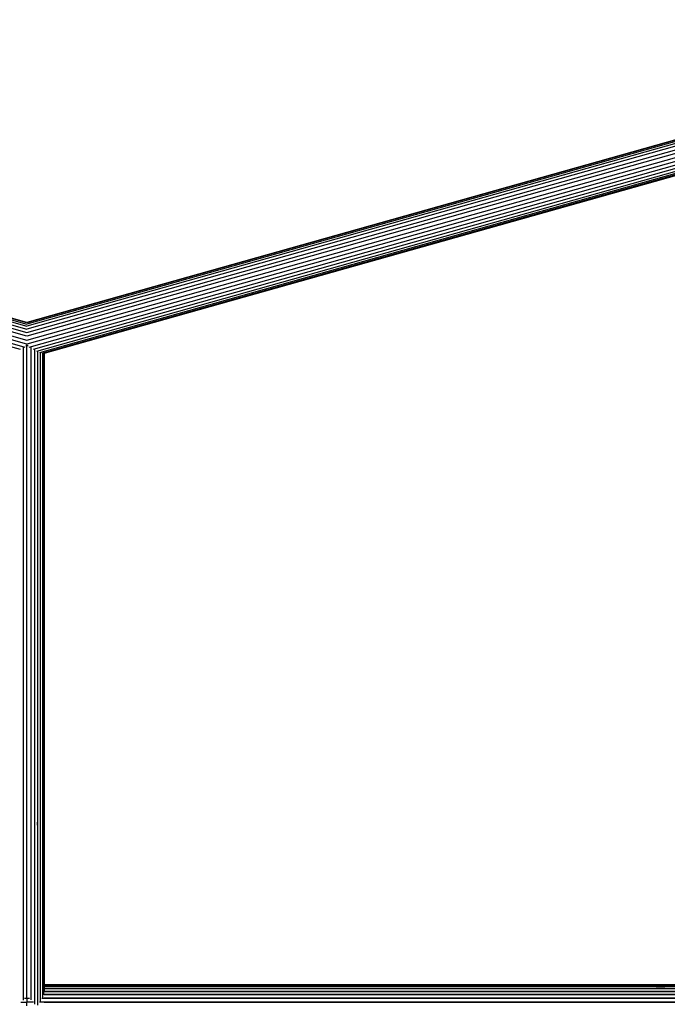
# Model space of a CAD drawing. Extents: x 2741 to 44749, y -53 to 30663.
# Drawn here: x 17462 to 17801, y 10750 to 11265 of the extents above; entities that cross this region are included whole.
import ezdxf

# ---------------------------------------------------------------- set-up
doc = ezdxf.new("R2010")
doc.units = 0
doc.header["$MEASUREMENT"] = 0
doc.layers.add('InterSystem - drawing', color=7, linetype='Continuous')

msp = doc.modelspace()

# ---------------------------------------------------------------- linework, layer by layer
at = {"layer": 'InterSystem - drawing', "linetype": 'Continuous'}
for p, q in [((17466.08, 11106.63), (16903.51, 11265.24)), ((17466.08, 11106.85), (16903.56, 11265.45)), ((18028.59, 11265.45), (17466.08, 11106.85)), ((18028.64, 11265.24), (17466.08, 11106.63)), ((16902.36, 11260.55), (17466.08, 11101.61)), ((16902.79, 11262.19), (17466.08, 11103.38)), ((16903.12, 11263.57), (17466.08, 11104.85)), ((16903.37, 11264.6), (17466.08, 11105.95)), ((18028.79, 11264.6), (17466.08, 11105.95)), ((18029.03, 11263.57), (17466.08, 11104.85)), ((18029.37, 11262.2), (17466.08, 11103.38)), ((17466.08, 11101.61), (18029.79, 11260.55)), ((17466.08, 11095.48), (16900.79, 11254.86)), ((16901.34, 11256.79), (17466.08, 11097.56)), ((17466.08, 11099.64), (16901.88, 11258.71)), ((18030.28, 11258.72), (17466.08, 11099.64)), ((17466.08, 11097.56), (18030.81, 11256.79)), ((18031.36, 11254.86), (17466.08, 11095.48)), ((17462.8, 11092.64), (16899.74, 11251.39)), ((17465.09, 11093.78), (16900.25, 11253.03)), ((18031.91, 11253.03), (17467.07, 11093.78)), ((18032.41, 11251.39), (17469.35, 11092.64)), ((18032.85, 11250.03), (17471.18, 11091.67)), ((18033.18, 11249), (17472.71, 11090.97)), ((18033.4, 11248.35), (17473.89, 11090.6)), ((17474.67, 11090.57), (18033.48, 11248.12)), ((17466.08, 11095.48), (17465.87, 11094.81)), ((17466.28, 11094.81), (17466.08, 11095.48)), ((17464.07, 11093.74), (17464.07, 10751.8)), ((17465.48, 11094.82), (17466.08, 11094.8)), ((17466.08, 11094.8), (17466.67, 11094.82)), ((17466.08, 10753.83), (17466.08, 11094.8)), ((17468.08, 11093.74), (17468.08, 10751.94)), ((17469.98, 11092.49), (17469.98, 10749.8)), ((17471.69, 11091.54), (17471.69, 10749.14)), ((17473.11, 11090.91), (17473.11, 10751.18)), ((17474.18, 11090.62), (17474.19, 10753.18)), ((17474.85, 11090.62), (17474.85, 10755.05)), ((17475.08, 11090.68), (17475.08, 10756.71)), ((17474.85, 11023.3), (17474.85, 11022.44)), ((17474.85, 11022.44), (17474.85, 11022.57)), ((17471.69, 10843.47), (17471.69, 10845.01)), ((17471.69, 10844.54), (17471.69, 10843.47)), ((17464.07, 10793.46), (17464.07, 10793.28)), ((18013.25, 10759.82), (17475.08, 10759.82)), ((17475.08, 10759.82), (17799.53, 10759.82)), ((18015.6, 10759.59), (17475.08, 10759.6)), ((18010.89, 10759.59), (17475.08, 10759.6)), ((17798.08, 10759.59), (17475.08, 10759.6)), ((17645.05, 10759.59), (17612.77, 10759.59)), ((17612.77, 10759.59), (17653.4, 10759.59)), ((17798.08, 10759.59), (17800.99, 10759.59)), ((17798.08, 10759.59), (18010.89, 10759.59)), ((18013.25, 10759.82), (17799.53, 10759.82)), ((17800.99, 10759.59), (17801.29, 10759.59)), ((18022.38, 10754.72), (17474.69, 10754.73)), ((18020.73, 10756.43), (17475.03, 10756.43)), ((18017.56, 10758.92), (17475.08, 10758.93)), ((17475.08, 10758.93), (18008.66, 10758.92)), ((17475.08, 10758.93), (17796.69, 10758.93)), ((17475.08, 10757.86), (18019.1, 10757.85)), ((17475.08, 10757.86), (18006.65, 10757.85)), ((17475.08, 10757.86), (17795.45, 10757.85)), ((18004.97, 10756.43), (17475.08, 10756.43)), ((17475.08, 10756.43), (17794.42, 10756.43)), ((18003.71, 10754.72), (17475.08, 10754.73)), ((17475.08, 10754.73), (17793.64, 10754.72)), ((17764.14, 10754.72), (17693.28, 10754.72)), ((17798.32, 10754.72), (17793.64, 10754.72)), ((17793.64, 10754.72), (18003.71, 10754.72)), ((17794.42, 10756.43), (17799.2, 10756.43)), ((17794.42, 10756.43), (18004.97, 10756.43)), ((17800.14, 10757.85), (17795.45, 10757.85)), ((17795.45, 10757.85), (18006.65, 10757.85)), ((17800.85, 10758.93), (17796.69, 10758.93)), ((17796.69, 10758.93), (18008.66, 10758.92)), ((17462.84, 10750.82), (17466.12, 10750.82)), ((17464.84, 10752.82), (17466.12, 10752.82)), ((17466.12, 10752.82), (17466.12, 10753.88)), ((17466.12, 10752.82), (17467.42, 10752.82)), ((17466.12, 10752.82), (17466.12, 10750.82)), ((17466.12, 10748.82), (17466.12, 10750.82)), ((17469.49, 10750.82), (17466.12, 10750.82)), ((18023.83, 10750.81), (17472.6, 10750.82)), ((17473.9, 10752.82), (18023.56, 10752.82)), ((18002.93, 10752.82), (17475.08, 10752.82)), ((17475.08, 10752.82), (17793.16, 10752.82)), ((17475.08, 10750.82), (18002.67, 10750.82)), ((17475.08, 10750.82), (17792.99, 10750.82)), ((17588.23, 10750.82), (17598.02, 10750.82)), ((17792.99, 10750.82), (17799.84, 10750.82)), ((18002.67, 10750.82), (17792.99, 10750.82)), ((17799.07, 10752.82), (17793.16, 10752.82)), ((17793.16, 10752.82), (18002.93, 10752.82))]:
    msp.add_line(p, q, dxfattribs=at)

doc.saveas('drawing.dxf')
